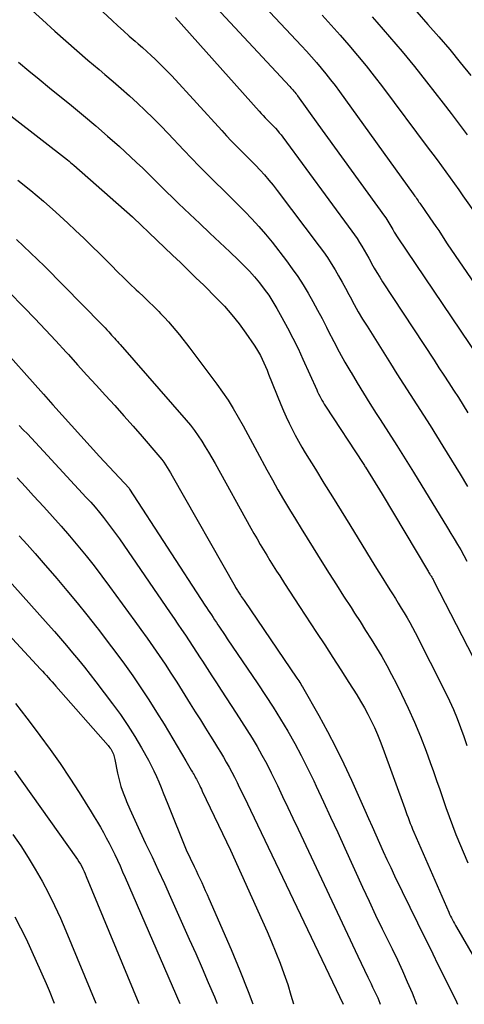
# Model space of a CAD drawing. Units: inches. Extents: x 2609473 to 2612415, y 1509944 to 1512466.
# Drawn here: x 2610260 to 2610310, y 1509983 to 1510094 of the extents above; entities that cross this region are included whole.
import ezdxf

# ---------------------------------------------------------------- set-up
doc = ezdxf.new("R2010")
doc.units = ezdxf.units.IN
doc.header["$MEASUREMENT"] = 0
doc.layers.add('Tile_2643_34_NW_contour_2ft', color=183, linetype='Continuous')

msp = doc.modelspace()

# ---------------------------------------------------------------- linework, layer by layer
at = {"layer": 'Tile_2643_34_NW_contour_2ft'}
for points in [[(2610263.08, 1510100.83, 7858), (2610270.29, 1510094.07, 7858), (2610270.93, 1510093.48, 7858), (2610271.58, 1510092.89, 7858), (2610272.23, 1510092.31, 7858), (2610272.89, 1510091.74, 7858), (2610273.22, 1510091.45, 7858), (2610273.71, 1510091.02, 7858), (2610274.2, 1510090.59, 7858), (2610274.68, 1510090.14, 7858), (2610275.16, 1510089.7, 7858), (2610275.63, 1510089.24, 7858), (2610276.09, 1510088.78, 7858), (2610276.55, 1510088.31, 7858), (2610277, 1510087.83, 7858), (2610282.62, 1510081.69, 7858), (2610283.15, 1510081.11, 7858), (2610283.69, 1510080.54, 7858), (2610284.24, 1510079.98, 7858), (2610284.79, 1510079.43, 7858), (2610284.84, 1510079.38, 7858), (2610285.37, 1510078.85, 7858), (2610285.9, 1510078.32, 7858), (2610286.42, 1510077.78, 7858), (2610286.94, 1510077.24, 7858), (2610287.44, 1510076.69, 7858), (2610287.93, 1510076.12, 7858), (2610288.41, 1510075.54, 7858), (2610288.87, 1510074.95, 7858), (2610293.59, 1510068.7, 7858), (2610294.06, 1510068.06, 7858), (2610294.51, 1510067.4, 7858), (2610294.94, 1510066.73, 7858), (2610295.36, 1510066.04, 7858), (2610295.76, 1510065.35, 7858), (2610296.15, 1510064.65, 7858), (2610296.53, 1510063.95, 7858), (2610296.91, 1510063.24, 7858), (2610297.05, 1510062.97, 7858), (2610297.51, 1510062.14, 7858), (2610297.97, 1510061.31, 7858), (2610298.46, 1510060.49, 7858), (2610298.96, 1510059.68, 7858), (2610301.6, 1510055.48, 7858), (2610302.33, 1510054.32, 7858), (2610303.07, 1510053.15, 7858), (2610303.82, 1510052, 7858), (2610304.56, 1510050.84, 7858), (2610305.31, 1510049.69, 7858), (2610306.05, 1510048.52, 7858), (2610306.78, 1510047.36, 7858), (2610307.5, 1510046.19, 7858), (2610309.43, 1510043.03, 7858), (2610310.27, 1510041.65, 7858)], [(2610286.27, 1510096.9, 7852), (2610291.6, 1510091.21, 7852), (2610292.16, 1510090.6, 7852), (2610292.72, 1510089.97, 7852), (2610293.27, 1510089.34, 7852), (2610293.81, 1510088.71, 7852), (2610294.34, 1510088.06, 7852), (2610294.86, 1510087.41, 7852), (2610295.37, 1510086.74, 7852), (2610295.86, 1510086.07, 7852), (2610304.14, 1510074.58, 7852), (2610304.23, 1510074.45, 7852), (2610304.33, 1510074.31, 7852), (2610304.43, 1510074.18, 7852), (2610304.52, 1510074.05, 7852), (2610304.62, 1510073.91, 7852), (2610304.71, 1510073.78, 7852), (2610304.8, 1510073.64, 7852), (2610304.9, 1510073.51, 7852), (2610306.04, 1510071.88, 7852), (2610306.37, 1510071.4, 7852), (2610306.7, 1510070.91, 7852), (2610307.02, 1510070.43, 7852), (2610307.34, 1510069.94, 7852), (2610307.97, 1510068.96, 7852), (2610316.4, 1510056.63, 7852)], [(2610260.55, 1510095.87, 7860), (2610262.46, 1510094.13, 7860), (2610263.86, 1510092.87, 7860), (2610265.08, 1510091.77, 7860), (2610266.32, 1510090.68, 7860), (2610267.57, 1510089.61, 7860), (2610268.83, 1510088.55, 7860), (2610269.48, 1510088, 7860), (2610270.41, 1510087.21, 7860), (2610271.33, 1510086.41, 7860), (2610272.24, 1510085.6, 7860), (2610273.14, 1510084.77, 7860), (2610274.03, 1510083.93, 7860), (2610274.9, 1510083.08, 7860), (2610275.76, 1510082.22, 7860), (2610276.6, 1510081.34, 7860), (2610278.36, 1510079.47, 7860), (2610279.21, 1510078.58, 7860), (2610280.07, 1510077.7, 7860), (2610280.94, 1510076.83, 7860), (2610281.82, 1510075.96, 7860), (2610281.93, 1510075.86, 7860), (2610282.75, 1510075.05, 7860), (2610283.58, 1510074.23, 7860), (2610284.4, 1510073.42, 7860), (2610285.22, 1510072.59, 7860), (2610286.02, 1510071.76, 7860), (2610286.81, 1510070.9, 7860), (2610287.55, 1510070.02, 7860), (2610288.28, 1510069.12, 7860), (2610289.91, 1510067.03, 7860), (2610290.56, 1510066.15, 7860), (2610291.18, 1510065.26, 7860), (2610291.77, 1510064.34, 7860), (2610292.34, 1510063.41, 7860), (2610292.87, 1510062.46, 7860), (2610293.4, 1510061.5, 7860), (2610293.9, 1510060.53, 7860), (2610294.4, 1510059.56, 7860), (2610294.6, 1510059.15, 7860), (2610295.21, 1510057.97, 7860), (2610295.82, 1510056.81, 7860), (2610296.47, 1510055.65, 7860), (2610297.13, 1510054.51, 7860), (2610297.16, 1510054.46, 7860), (2610297.85, 1510053.3, 7860), (2610298.55, 1510052.15, 7860), (2610299.27, 1510051, 7860), (2610300, 1510049.87, 7860), (2610300.43, 1510049.2, 7860), (2610301.38, 1510047.73, 7860), (2610302.32, 1510046.25, 7860), (2610303.25, 1510044.77, 7860), (2610304.17, 1510043.28, 7860), (2610308.02, 1510037, 7860), (2610308.4, 1510036.38, 7860), (2610308.77, 1510035.77, 7860), (2610309.13, 1510035.14, 7860), (2610309.49, 1510034.52, 7860), (2610309.84, 1510033.89, 7860), (2610310.19, 1510033.26, 7860)], [(2610281.53, 1510096.07, 7854), (2610290.29, 1510086.64, 7854), (2610290.4, 1510086.51, 7854), (2610290.51, 1510086.39, 7854), (2610290.63, 1510086.26, 7854), (2610290.73, 1510086.13, 7854), (2610290.84, 1510086, 7854), (2610290.95, 1510085.86, 7854), (2610291.05, 1510085.73, 7854), (2610291.15, 1510085.59, 7854), (2610293.42, 1510082.4, 7854), (2610300.94, 1510072.05, 7854), (2610301.06, 1510071.87, 7854), (2610301.19, 1510071.69, 7854), (2610301.3, 1510071.5, 7854), (2610301.42, 1510071.32, 7854), (2610301.53, 1510071.13, 7854), (2610301.64, 1510070.94, 7854), (2610301.75, 1510070.75, 7854), (2610301.86, 1510070.56, 7854), (2610301.89, 1510070.49, 7854), (2610302.02, 1510070.27, 7854), (2610302.15, 1510070.05, 7854), (2610302.29, 1510069.83, 7854), (2610302.43, 1510069.62, 7854), (2610311.44, 1510056.23, 7854)], [(2610277.42, 1510094.41, 7856), (2610286.83, 1510083.86, 7856), (2610287.06, 1510083.62, 7856), (2610287.28, 1510083.37, 7856), (2610287.52, 1510083.13, 7856), (2610287.75, 1510082.9, 7856), (2610287.99, 1510082.65, 7856), (2610288.22, 1510082.42, 7856), (2610288.44, 1510082.18, 7856), (2610288.66, 1510081.94, 7856), (2610288.88, 1510081.7, 7856), (2610289.08, 1510081.45, 7856), (2610289.29, 1510081.2, 7856), (2610289.48, 1510080.94, 7856), (2610297.26, 1510070.38, 7856), (2610297.56, 1510069.96, 7856), (2610297.85, 1510069.54, 7856), (2610298.12, 1510069.11, 7856), (2610298.39, 1510068.68, 7856), (2610298.64, 1510068.24, 7856), (2610298.9, 1510067.8, 7856), (2610299.15, 1510067.35, 7856), (2610299.39, 1510066.91, 7856), (2610299.48, 1510066.75, 7856), (2610299.77, 1510066.22, 7856), (2610300.08, 1510065.71, 7856), (2610300.39, 1510065.19, 7856), (2610300.71, 1510064.69, 7856), (2610306.5, 1510055.85, 7856), (2610307.05, 1510055.01, 7856), (2610307.6, 1510054.17, 7856), (2610308.15, 1510053.33, 7856), (2610308.7, 1510052.49, 7856), (2610309.24, 1510051.65, 7856), (2610309.78, 1510050.8, 7856), (2610310.31, 1510049.95, 7856)], [(2610293.91, 1510094.66, 7850), (2610294.93, 1510093.55, 7850), (2610295.93, 1510092.43, 7850), (2610296.92, 1510091.29, 7850), (2610297.89, 1510090.14, 7850), (2610298.85, 1510088.98, 7850), (2610299.78, 1510087.79, 7850), (2610300.69, 1510086.6, 7850), (2610305.85, 1510079.71, 7850), (2610306.35, 1510079.04, 7850), (2610306.84, 1510078.38, 7850), (2610307.33, 1510077.71, 7850), (2610307.82, 1510077.03, 7850), (2610308.3, 1510076.36, 7850), (2610308.78, 1510075.69, 7850), (2610309.27, 1510075.01, 7850), (2610309.75, 1510074.33, 7850), (2610318.6, 1510061.86, 7850)], [(2610299.53, 1510094.47, 7848), (2610300.05, 1510093.88, 7848), (2610301.49, 1510092.24, 7848), (2610302.9, 1510090.57, 7848), (2610304.28, 1510088.88, 7848), (2610305.63, 1510087.18, 7848), (2610307.51, 1510084.77, 7848), (2610308.42, 1510083.59, 7848), (2610309.32, 1510082.4, 7848), (2610310.22, 1510081.21, 7848)], [(2610304.55, 1510095.03, 7846), (2610305.81, 1510093.63, 7846), (2610307.04, 1510092.22, 7846), (2610308.26, 1510090.79, 7846), (2610309.45, 1510089.34, 7846), (2610310.63, 1510087.87, 7846)], [(2610259.78, 1510089.39, 7862), (2610260.93, 1510088.41, 7862), (2610262.09, 1510087.45, 7862), (2610263.26, 1510086.49, 7862), (2610265.73, 1510084.5, 7862), (2610267.1, 1510083.37, 7862), (2610268.46, 1510082.23, 7862), (2610269.8, 1510081.06, 7862), (2610271.13, 1510079.88, 7862), (2610272.36, 1510078.75, 7862), (2610273.05, 1510078.11, 7862), (2610273.74, 1510077.47, 7862), (2610274.41, 1510076.81, 7862), (2610275.08, 1510076.14, 7862), (2610275.74, 1510075.48, 7862), (2610276.41, 1510074.81, 7862), (2610277.08, 1510074.15, 7862), (2610277.76, 1510073.5, 7862), (2610279.03, 1510072.29, 7862), (2610280.15, 1510071.22, 7862), (2610281.28, 1510070.15, 7862), (2610282.4, 1510069.09, 7862), (2610283.53, 1510068.03, 7862), (2610284.52, 1510067.1, 7862), (2610285.14, 1510066.49, 7862), (2610285.74, 1510065.87, 7862), (2610286.32, 1510065.22, 7862), (2610286.88, 1510064.55, 7862), (2610287.41, 1510063.86, 7862), (2610287.91, 1510063.16, 7862), (2610288.38, 1510062.43, 7862), (2610288.83, 1510061.68, 7862), (2610289.4, 1510060.65, 7862), (2610290.03, 1510059.51, 7862), (2610290.63, 1510058.35, 7862), (2610291.2, 1510057.18, 7862), (2610291.75, 1510055.99, 7862), (2610293.3, 1510052.54, 7862), (2610293.41, 1510052.3, 7862), (2610293.52, 1510052.06, 7862), (2610293.64, 1510051.83, 7862), (2610293.76, 1510051.59, 7862), (2610293.89, 1510051.36, 7862), (2610294.02, 1510051.12, 7862), (2610294.16, 1510050.9, 7862), (2610294.3, 1510050.67, 7862), (2610298.53, 1510044.23, 7862), (2610298.59, 1510044.12, 7862), (2610298.66, 1510044.02, 7862), (2610298.73, 1510043.91, 7862), (2610298.79, 1510043.81, 7862), (2610300.68, 1510040.79, 7862), (2610305.75, 1510032.24, 7862), (2610305.82, 1510032.13, 7862), (2610305.89, 1510032.01, 7862), (2610305.96, 1510031.9, 7862), (2610306.03, 1510031.78, 7862), (2610306.06, 1510031.73, 7862), (2610306.12, 1510031.65, 7862), (2610306.17, 1510031.56, 7862), (2610306.23, 1510031.47, 7862), (2610306.28, 1510031.38, 7862), (2610306.33, 1510031.29, 7862), (2610306.38, 1510031.2, 7862), (2610306.43, 1510031.11, 7862), (2610306.48, 1510031.02, 7862), (2610312.78, 1510018.78, 7862)], [(2610256.03, 1510085.55, 7864), (2610265.28, 1510078.38, 7864), (2610265.46, 1510078.24, 7864), (2610265.63, 1510078.09, 7864), (2610265.81, 1510077.94, 7864), (2610265.98, 1510077.79, 7864), (2610272.58, 1510071.97, 7864), (2610272.66, 1510071.9, 7864), (2610275.31, 1510069.34, 7864), (2610277.09, 1510067.67, 7864), (2610277.98, 1510066.83, 7864), (2610278.86, 1510065.99, 7864), (2610279.73, 1510065.13, 7864), (2610280.6, 1510064.28, 7864), (2610282.04, 1510062.85, 7864), (2610282.92, 1510061.92, 7864), (2610283.77, 1510060.96, 7864), (2610284.57, 1510059.95, 7864), (2610285.33, 1510058.91, 7864), (2610286.28, 1510057.53, 7864), (2610286.52, 1510057.15, 7864), (2610286.76, 1510056.76, 7864), (2610286.97, 1510056.37, 7864), (2610287.17, 1510055.96, 7864), (2610287.36, 1510055.55, 7864), (2610287.55, 1510055.14, 7864), (2610287.72, 1510054.72, 7864), (2610287.9, 1510054.3, 7864), (2610289.27, 1510050.88, 7864), (2610289.57, 1510050.18, 7864), (2610289.87, 1510049.48, 7864), (2610290.19, 1510048.79, 7864), (2610290.53, 1510048.1, 7864), (2610290.88, 1510047.42, 7864), (2610291.24, 1510046.75, 7864), (2610291.62, 1510046.09, 7864), (2610292.01, 1510045.44, 7864), (2610293.15, 1510043.61, 7864), (2610294.12, 1510042.04, 7864), (2610295.08, 1510040.48, 7864), (2610296.05, 1510038.91, 7864), (2610297.01, 1510037.34, 7864), (2610299.85, 1510032.71, 7864), (2610300.28, 1510032.01, 7864), (2610300.72, 1510031.31, 7864), (2610301.16, 1510030.61, 7864), (2610301.6, 1510029.91, 7864), (2610301.81, 1510029.58, 7864), (2610302.15, 1510029.05, 7864), (2610302.48, 1510028.51, 7864), (2610302.81, 1510027.97, 7864), (2610303.14, 1510027.43, 7864), (2610303.46, 1510026.89, 7864), (2610303.77, 1510026.34, 7864), (2610304.08, 1510025.78, 7864), (2610304.37, 1510025.22, 7864), (2610307.76, 1510018.54, 7864), (2610308.23, 1510017.56, 7864), (2610308.68, 1510016.58, 7864), (2610309.09, 1510015.57, 7864), (2610309.48, 1510014.56, 7864), (2610309.84, 1510013.53, 7864), (2610310.18, 1510012.5, 7864)], [(2610259.7, 1510076.11, 7866), (2610261.15, 1510074.94, 7866), (2610262.57, 1510073.75, 7866), (2610263.97, 1510072.52, 7866), (2610265.33, 1510071.27, 7866), (2610266.2, 1510070.45, 7866), (2610267.12, 1510069.58, 7866), (2610268.02, 1510068.7, 7866), (2610268.92, 1510067.81, 7866), (2610269.81, 1510066.91, 7866), (2610270.22, 1510066.5, 7866), (2610270.91, 1510065.81, 7866), (2610271.6, 1510065.13, 7866), (2610272.3, 1510064.45, 7866), (2610273.01, 1510063.78, 7866), (2610273.28, 1510063.53, 7866), (2610273.85, 1510062.98, 7866), (2610274.42, 1510062.44, 7866), (2610274.98, 1510061.88, 7866), (2610275.54, 1510061.32, 7866), (2610275.75, 1510061.11, 7866), (2610276.19, 1510060.65, 7866), (2610276.63, 1510060.18, 7866), (2610277.05, 1510059.7, 7866), (2610277.46, 1510059.21, 7866), (2610277.87, 1510058.72, 7866), (2610278.27, 1510058.22, 7866), (2610278.66, 1510057.71, 7866), (2610279.05, 1510057.2, 7866), (2610282.06, 1510053.18, 7866), (2610282.71, 1510052.28, 7866), (2610283.33, 1510051.36, 7866), (2610283.92, 1510050.42, 7866), (2610284.48, 1510049.46, 7866), (2610285.02, 1510048.49, 7866), (2610285.56, 1510047.51, 7866), (2610286.09, 1510046.54, 7866), (2610286.62, 1510045.56, 7866), (2610287.71, 1510043.51, 7866), (2610288.32, 1510042.39, 7866), (2610288.94, 1510041.28, 7866), (2610289.58, 1510040.17, 7866), (2610290.23, 1510039.08, 7866), (2610290.9, 1510037.99, 7866), (2610291.57, 1510036.91, 7866), (2610292.24, 1510035.83, 7866), (2610292.91, 1510034.74, 7866), (2610293.89, 1510033.17, 7866), (2610294.7, 1510031.88, 7866), (2610295.52, 1510030.59, 7866), (2610296.33, 1510029.31, 7866), (2610297.16, 1510028.03, 7866), (2610297.56, 1510027.42, 7866), (2610298.18, 1510026.45, 7866), (2610298.8, 1510025.47, 7866), (2610299.41, 1510024.49, 7866), (2610300.02, 1510023.51, 7866), (2610300.61, 1510022.52, 7866), (2610301.19, 1510021.51, 7866), (2610301.73, 1510020.5, 7866), (2610302.26, 1510019.47, 7866), (2610302.84, 1510018.31, 7866), (2610303.59, 1510016.73, 7866), (2610304.31, 1510015.14, 7866), (2610304.97, 1510013.52, 7866), (2610305.6, 1510011.88, 7866), (2610306.06, 1510010.61, 7866), (2610306.42, 1510009.6, 7866), (2610306.78, 1510008.59, 7866), (2610307.13, 1510007.57, 7866), (2610307.47, 1510006.55, 7866), (2610307.81, 1510005.53, 7866), (2610308.18, 1510004.52, 7866), (2610308.56, 1510003.52, 7866), (2610308.96, 1510002.52, 7866), (2610310.28, 1509999.33, 7866)], [(2610259.54, 1510069.45, 7868), (2610261.13, 1510067.95, 7868), (2610262.69, 1510066.42, 7868), (2610269.14, 1510059.86, 7868), (2610269.33, 1510059.67, 7868), (2610269.52, 1510059.48, 7868), (2610269.7, 1510059.28, 7868), (2610269.88, 1510059.08, 7868), (2610269.92, 1510059.04, 7868), (2610270.08, 1510058.86, 7868), (2610270.25, 1510058.68, 7868), (2610270.41, 1510058.5, 7868), (2610270.57, 1510058.33, 7868), (2610270.73, 1510058.15, 7868), (2610270.89, 1510057.97, 7868), (2610271.05, 1510057.79, 7868), (2610271.21, 1510057.61, 7868), (2610278.63, 1510049.1, 7868), (2610279.1, 1510048.54, 7868), (2610279.55, 1510047.96, 7868), (2610279.97, 1510047.36, 7868), (2610280.38, 1510046.75, 7868), (2610280.77, 1510046.13, 7868), (2610281.15, 1510045.51, 7868), (2610281.52, 1510044.87, 7868), (2610281.88, 1510044.23, 7868), (2610285.9, 1510036.97, 7868), (2610286.25, 1510036.36, 7868), (2610286.6, 1510035.75, 7868), (2610286.95, 1510035.14, 7868), (2610287.31, 1510034.54, 7868), (2610287.68, 1510033.93, 7868), (2610288.05, 1510033.34, 7868), (2610288.42, 1510032.74, 7868), (2610288.79, 1510032.14, 7868), (2610289.14, 1510031.6, 7868), (2610289.69, 1510030.73, 7868), (2610290.25, 1510029.87, 7868), (2610290.81, 1510029.01, 7868), (2610291.37, 1510028.15, 7868), (2610293.29, 1510025.23, 7868), (2610294.21, 1510023.83, 7868), (2610295.12, 1510022.43, 7868), (2610296.02, 1510021.02, 7868), (2610296.91, 1510019.61, 7868), (2610297.8, 1510018.2, 7868), (2610298.24, 1510017.49, 7868), (2610298.66, 1510016.76, 7868), (2610299.05, 1510016.03, 7868), (2610299.43, 1510015.28, 7868), (2610299.79, 1510014.53, 7868), (2610300.12, 1510013.77, 7868), (2610300.44, 1510012.99, 7868), (2610300.74, 1510012.21, 7868), (2610303.2, 1510005.42, 7868), (2610303.32, 1510005.08, 7868), (2610303.45, 1510004.75, 7868), (2610303.57, 1510004.42, 7868), (2610303.69, 1510004.09, 7868), (2610303.82, 1510003.76, 7868), (2610303.95, 1510003.43, 7868), (2610304.09, 1510003.11, 7868), (2610304.23, 1510002.78, 7868), (2610308.15, 1509993.77, 7868), (2610308.25, 1509993.55, 7868), (2610308.35, 1509993.34, 7868), (2610308.45, 1509993.12, 7868), (2610308.56, 1509992.91, 7868), (2610308.67, 1509992.7, 7868), (2610308.78, 1509992.5, 7868), (2610308.9, 1509992.29, 7868), (2610309.01, 1509992.09, 7868), (2610312.65, 1509985.83, 7868)], [(2610258.65, 1510063.57, 7870), (2610260.41, 1510061.78, 7870), (2610261.61, 1510060.54, 7870), (2610262.8, 1510059.29, 7870), (2610263.98, 1510058.02, 7870), (2610265.14, 1510056.75, 7870), (2610265.38, 1510056.48, 7870), (2610266.42, 1510055.33, 7870), (2610267.46, 1510054.19, 7870), (2610268.51, 1510053.05, 7870), (2610269.55, 1510051.9, 7870), (2610270.59, 1510050.76, 7870), (2610271.63, 1510049.61, 7870), (2610272.65, 1510048.45, 7870), (2610273.67, 1510047.28, 7870), (2610275.43, 1510045.23, 7870), (2610275.66, 1510044.95, 7870), (2610275.89, 1510044.67, 7870), (2610276.1, 1510044.38, 7870), (2610276.3, 1510044.08, 7870), (2610276.5, 1510043.78, 7870), (2610276.69, 1510043.48, 7870), (2610276.88, 1510043.17, 7870), (2610277.06, 1510042.86, 7870), (2610284.13, 1510030.41, 7870), (2610284.19, 1510030.3, 7870), (2610284.26, 1510030.19, 7870), (2610284.32, 1510030.08, 7870), (2610284.38, 1510029.97, 7870), (2610284.45, 1510029.87, 7870), (2610284.52, 1510029.76, 7870), (2610284.59, 1510029.65, 7870), (2610284.65, 1510029.54, 7870), (2610284.72, 1510029.44, 7870), (2610284.82, 1510029.29, 7870), (2610284.92, 1510029.13, 7870), (2610285.02, 1510028.98, 7870), (2610285.13, 1510028.82, 7870), (2610291.07, 1510020.1, 7870), (2610291.29, 1510019.78, 7870), (2610291.4, 1510019.61, 7870), (2610291.51, 1510019.45, 7870), (2610291.61, 1510019.28, 7870), (2610291.71, 1510019.11, 7870), (2610293.54, 1510015.9, 7870), (2610294.52, 1510014.11, 7870), (2610295.47, 1510012.3, 7870), (2610296.37, 1510010.47, 7870), (2610297.23, 1510008.62, 7870), (2610298.73, 1510005.24, 7870), (2610299.14, 1510004.32, 7870), (2610299.55, 1510003.39, 7870), (2610299.96, 1510002.47, 7870), (2610300.36, 1510001.54, 7870), (2610300.77, 1510000.61, 7870), (2610301.19, 1509999.69, 7870), (2610301.62, 1509998.78, 7870), (2610302.05, 1509997.87, 7870), (2610304.63, 1509992.59, 7870), (2610305.21, 1509991.42, 7870), (2610305.78, 1509990.25, 7870), (2610306.36, 1509989.07, 7870), (2610306.93, 1509987.9, 7870), (2610308.89, 1509983.93, 7870), (2610309.14, 1509983.41, 7870)], [(2610257.25, 1510057.95, 7872), (2610262.57, 1510052.02, 7872), (2610263.62, 1510050.85, 7872), (2610264.67, 1510049.68, 7872), (2610265.72, 1510048.52, 7872), (2610266.77, 1510047.35, 7872), (2610268.88, 1510045.03, 7872), (2610272.2, 1510041.45, 7872), (2610272.27, 1510041.36, 7872), (2610280.74, 1510028.31, 7872), (2610280.92, 1510028.03, 7872), (2610281.1, 1510027.75, 7872), (2610281.28, 1510027.48, 7872), (2610281.47, 1510027.2, 7872), (2610281.65, 1510026.92, 7872), (2610281.83, 1510026.64, 7872), (2610282.02, 1510026.36, 7872), (2610282.2, 1510026.09, 7872), (2610282.3, 1510025.94, 7872), (2610282.54, 1510025.59, 7872), (2610282.77, 1510025.23, 7872), (2610283.01, 1510024.88, 7872), (2610283.25, 1510024.53, 7872), (2610286.69, 1510019.45, 7872), (2610287.56, 1510018.14, 7872), (2610288.42, 1510016.82, 7872), (2610289.24, 1510015.48, 7872), (2610290.05, 1510014.13, 7872), (2610290.83, 1510012.76, 7872), (2610291.57, 1510011.38, 7872), (2610292.28, 1510009.97, 7872), (2610292.97, 1510008.55, 7872), (2610293.25, 1510007.94, 7872), (2610294.06, 1510006.2, 7872), (2610294.86, 1510004.46, 7872), (2610295.66, 1510002.72, 7872), (2610296.46, 1510000.98, 7872), (2610298.46, 1509996.59, 7872), (2610299.19, 1509995.02, 7872), (2610299.93, 1509993.44, 7872), (2610300.68, 1509991.88, 7872), (2610301.44, 1509990.32, 7872), (2610301.78, 1509989.63, 7872), (2610302.37, 1509988.41, 7872), (2610302.95, 1509987.18, 7872), (2610303.49, 1509985.94, 7872), (2610304.03, 1509984.7, 7872), (2610304.52, 1509983.43, 7872), (2610304.52, 1509983.42, 7872)], [(2610259.84, 1510048.51, 7874), (2610260.31, 1510048.04, 7874), (2610260.77, 1510047.56, 7874), (2610261.23, 1510047.08, 7874), (2610261.68, 1510046.6, 7874), (2610262.13, 1510046.11, 7874), (2610262.59, 1510045.62, 7874), (2610263.04, 1510045.13, 7874), (2610267.39, 1510040.43, 7874), (2610267.89, 1510039.87, 7874), (2610268.39, 1510039.31, 7874), (2610268.87, 1510038.74, 7874), (2610269.34, 1510038.16, 7874), (2610269.8, 1510037.57, 7874), (2610270.25, 1510036.97, 7874), (2610270.69, 1510036.37, 7874), (2610271.12, 1510035.75, 7874), (2610276.83, 1510027.44, 7874), (2610277.26, 1510026.81, 7874), (2610277.69, 1510026.18, 7874), (2610278.11, 1510025.55, 7874), (2610278.54, 1510024.92, 7874), (2610278.96, 1510024.29, 7874), (2610279.38, 1510023.65, 7874), (2610279.8, 1510023.02, 7874), (2610280.21, 1510022.38, 7874), (2610280.45, 1510022.01, 7874), (2610280.98, 1510021.19, 7874), (2610281.51, 1510020.37, 7874), (2610282.05, 1510019.55, 7874), (2610282.58, 1510018.73, 7874), (2610284.26, 1510016.16, 7874), (2610284.86, 1510015.23, 7874), (2610285.46, 1510014.29, 7874), (2610286.03, 1510013.34, 7874), (2610286.6, 1510012.39, 7874), (2610287.15, 1510011.42, 7874), (2610287.68, 1510010.45, 7874), (2610288.18, 1510009.46, 7874), (2610288.67, 1510008.47, 7874), (2610288.88, 1510008.02, 7874), (2610289.47, 1510006.79, 7874), (2610290.05, 1510005.56, 7874), (2610290.63, 1510004.33, 7874), (2610291.2, 1510003.1, 7874), (2610297.92, 1509988.81, 7874), (2610298.29, 1509988.03, 7874), (2610298.66, 1509987.25, 7874), (2610299.04, 1509986.47, 7874), (2610299.42, 1509985.7, 7874), (2610299.59, 1509985.35, 7874), (2610299.88, 1509984.75, 7874), (2610300.16, 1509984.14, 7874), (2610300.41, 1509983.52, 7874), (2610300.45, 1509983.43, 7874)], [(2610259.63, 1510042.61, 7876), (2610260.56, 1510041.61, 7876), (2610261.48, 1510040.6, 7876), (2610262.62, 1510039.37, 7876), (2610263.6, 1510038.29, 7876), (2610264.57, 1510037.2, 7876), (2610265.52, 1510036.1, 7876), (2610266.45, 1510034.99, 7876), (2610267.37, 1510033.86, 7876), (2610268.27, 1510032.72, 7876), (2610269.16, 1510031.56, 7876), (2610270.02, 1510030.4, 7876), (2610272.85, 1510026.52, 7876), (2610273.54, 1510025.56, 7876), (2610274.23, 1510024.59, 7876), (2610274.92, 1510023.61, 7876), (2610275.59, 1510022.64, 7876), (2610276.26, 1510021.65, 7876), (2610276.92, 1510020.66, 7876), (2610277.56, 1510019.66, 7876), (2610278.19, 1510018.65, 7876), (2610279.09, 1510017.21, 7876), (2610279.65, 1510016.3, 7876), (2610280.22, 1510015.39, 7876), (2610280.79, 1510014.48, 7876), (2610281.35, 1510013.57, 7876), (2610281.81, 1510012.85, 7876), (2610282.15, 1510012.3, 7876), (2610282.48, 1510011.75, 7876), (2610282.82, 1510011.2, 7876), (2610283.14, 1510010.64, 7876), (2610283.46, 1510010.08, 7876), (2610283.77, 1510009.52, 7876), (2610284.07, 1510008.95, 7876), (2610284.35, 1510008.37, 7876), (2610284.48, 1510008.1, 7876), (2610284.82, 1510007.39, 7876), (2610285.17, 1510006.68, 7876), (2610285.51, 1510005.96, 7876), (2610285.85, 1510005.25, 7876), (2610296.27, 1509983.44, 7876)], [(2610259.86, 1510036.11, 7878), (2610260.76, 1510035.11, 7878), (2610261.66, 1510034.1, 7878), (2610262.54, 1510033.08, 7878), (2610264.07, 1510031.31, 7878), (2610265.22, 1510029.95, 7878), (2610266.36, 1510028.58, 7878), (2610267.47, 1510027.2, 7878), (2610268.57, 1510025.8, 7878), (2610268.76, 1510025.55, 7878), (2610269.75, 1510024.26, 7878), (2610270.72, 1510022.97, 7878), (2610271.68, 1510021.66, 7878), (2610272.62, 1510020.34, 7878), (2610273.54, 1510019, 7878), (2610274.44, 1510017.65, 7878), (2610275.3, 1510016.28, 7878), (2610276.15, 1510014.9, 7878), (2610278.58, 1510010.78, 7878), (2610278.73, 1510010.52, 7878), (2610278.89, 1510010.26, 7878), (2610279.04, 1510010, 7878), (2610279.2, 1510009.73, 7878), (2610279.33, 1510009.52, 7878), (2610279.42, 1510009.36, 7878), (2610279.51, 1510009.21, 7878), (2610279.6, 1510009.06, 7878), (2610279.69, 1510008.9, 7878), (2610279.78, 1510008.75, 7878), (2610279.87, 1510008.59, 7878), (2610279.95, 1510008.43, 7878), (2610280.03, 1510008.27, 7878), (2610280.06, 1510008.2, 7878), (2610280.16, 1510008, 7878), (2610280.25, 1510007.8, 7878), (2610280.34, 1510007.6, 7878), (2610280.44, 1510007.4, 7878), (2610283.62, 1510000.75, 7878), (2610287.2, 1509992.77, 7878), (2610287.72, 1509991.6, 7878), (2610288.22, 1509990.42, 7878), (2610288.71, 1509989.24, 7878), (2610289.18, 1509988.05, 7878), (2610289.62, 1509986.86, 7878), (2610290.04, 1509985.65, 7878), (2610290.41, 1509984.43, 7878), (2610290.68, 1509983.46, 7878)], [(2610258.12, 1510031.73, 7880), (2610263.13, 1510026.13, 7880), (2610263.82, 1510025.35, 7880), (2610264.51, 1510024.56, 7880), (2610265.19, 1510023.76, 7880), (2610265.86, 1510022.96, 7880), (2610266.52, 1510022.15, 7880), (2610267.18, 1510021.34, 7880), (2610267.82, 1510020.51, 7880), (2610268.46, 1510019.68, 7880), (2610270.36, 1510017.19, 7880), (2610271.23, 1510016, 7880), (2610272.07, 1510014.78, 7880), (2610272.85, 1510013.53, 7880), (2610273.6, 1510012.25, 7880), (2610274.39, 1510010.85, 7880), (2610274.71, 1510010.25, 7880), (2610275.01, 1510009.65, 7880), (2610275.28, 1510009.04, 7880), (2610275.55, 1510008.42, 7880), (2610275.8, 1510007.8, 7880), (2610276.05, 1510007.18, 7880), (2610276.3, 1510006.55, 7880), (2610276.55, 1510005.93, 7880), (2610278.64, 1510000.79, 7880), (2610279.53, 1509998.91, 7880), (2610279.74, 1509998.47, 7880), (2610279.95, 1509998.02, 7880), (2610280.16, 1509997.57, 7880), (2610280.37, 1509997.12, 7880), (2610280.58, 1509996.67, 7880), (2610280.78, 1509996.22, 7880), (2610280.99, 1509995.77, 7880), (2610281.18, 1509995.31, 7880), (2610283.68, 1509989.56, 7880), (2610284.67, 1509987.21, 7880), (2610285.61, 1509984.85, 7880), (2610286.13, 1509983.47, 7880)], [(2610253.67, 1510030.35, 7882), (2610262.26, 1510021.1, 7882), (2610262.48, 1510020.87, 7882), (2610262.7, 1510020.63, 7882), (2610262.91, 1510020.39, 7882), (2610263.13, 1510020.15, 7882), (2610263.34, 1510019.91, 7882), (2610263.55, 1510019.67, 7882), (2610263.77, 1510019.43, 7882), (2610263.98, 1510019.19, 7882), (2610269.84, 1510012.53, 7882), (2610269.94, 1510012.4, 7882), (2610270.04, 1510012.26, 7882), (2610270.14, 1510012.13, 7882), (2610270.23, 1510011.99, 7882), (2610270.31, 1510011.84, 7882), (2610270.38, 1510011.69, 7882), (2610270.44, 1510011.53, 7882), (2610270.5, 1510011.38, 7882), (2610270.62, 1510010.95, 7882), (2610270.92, 1510009.42, 7882), (2610271.1, 1510008.67, 7882), (2610271.3, 1510007.92, 7882), (2610271.55, 1510007.19, 7882), (2610271.83, 1510006.46, 7882), (2610271.93, 1510006.21, 7882), (2610272.29, 1510005.37, 7882), (2610272.66, 1510004.53, 7882), (2610273.04, 1510003.7, 7882), (2610273.43, 1510002.87, 7882), (2610274.07, 1510001.51, 7882), (2610274.79, 1510000, 7882), (2610275.49, 1509998.49, 7882), (2610276.18, 1509996.98, 7882), (2610276.87, 1509995.46, 7882), (2610278.98, 1509990.73, 7882), (2610279.7, 1509989.11, 7882), (2610280.41, 1509987.49, 7882), (2610281.11, 1509985.87, 7882), (2610281.81, 1509984.24, 7882), (2610282.08, 1509983.59, 7882), (2610282.13, 1509983.48, 7882)], [(2610259.43, 1510017.26, 7884), (2610260.73, 1510015.6, 7884), (2610262, 1510013.91, 7884), (2610262.19, 1510013.66, 7884), (2610263.33, 1510012.08, 7884), (2610264.45, 1510010.48, 7884), (2610265.53, 1510008.85, 7884), (2610266.59, 1510007.22, 7884), (2610267.95, 1510005.06, 7884), (2610268.3, 1510004.48, 7884), (2610268.65, 1510003.9, 7884), (2610268.99, 1510003.32, 7884), (2610269.32, 1510002.73, 7884), (2610269.65, 1510002.14, 7884), (2610269.96, 1510001.54, 7884), (2610270.26, 1510000.94, 7884), (2610270.56, 1510000.33, 7884), (2610270.59, 1510000.26, 7884), (2610270.89, 1509999.61, 7884), (2610271.19, 1509998.97, 7884), (2610271.48, 1509998.31, 7884), (2610271.77, 1509997.66, 7884), (2610277.91, 1509983.49, 7884)], [(2610259.33, 1510009.68, 7886), (2610266.23, 1509999.95, 7886), (2610266.41, 1509999.7, 7886), (2610266.57, 1509999.44, 7886), (2610266.73, 1509999.18, 7886), (2610266.88, 1509998.91, 7886), (2610267.02, 1509998.63, 7886), (2610267.15, 1509998.36, 7886), (2610267.28, 1509998.08, 7886), (2610267.4, 1509997.8, 7886), (2610273.3, 1509983.51, 7886)], [(2610259.15, 1510002.51, 7888), (2610260.02, 1510001.23, 7888), (2610260.86, 1509999.93, 7888), (2610261.65, 1509998.61, 7888), (2610262.42, 1509997.26, 7888), (2610263.15, 1509995.89, 7888), (2610263.84, 1509994.51, 7888), (2610264.48, 1509993.1, 7888), (2610265.1, 1509991.68, 7888), (2610268.48, 1509983.52, 7888)], [(2610259.36, 1509993.24, 7890), (2610260.62, 1509990.78, 7890), (2610261.78, 1509988.27, 7890), (2610262.89, 1509985.73, 7890), (2610263.21, 1509984.96, 7890), (2610263.77, 1509983.53, 7890)]]:
    msp.add_polyline3d(points, dxfattribs=at)

doc.saveas('drawing.dxf')
